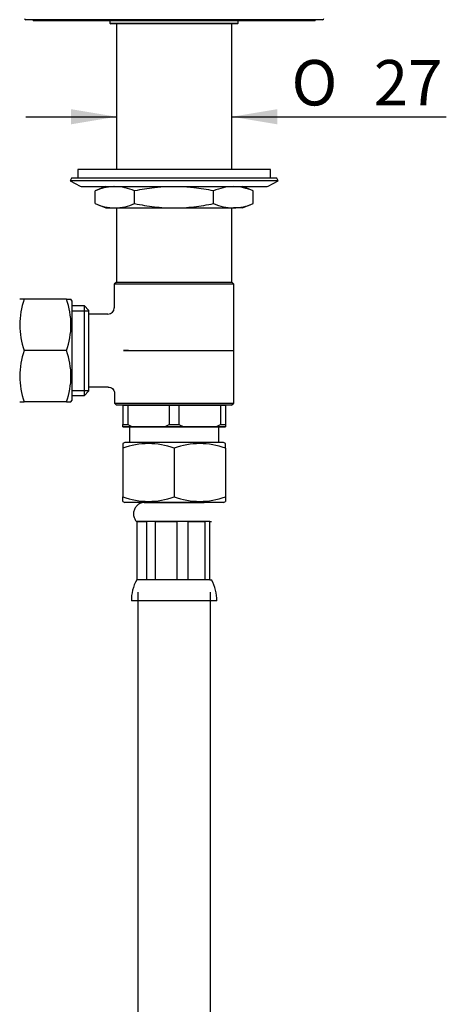
# Model space of a CAD drawing. Units: millimetres. Extents: x 110 to 301, y 40 to 275.
# Drawn here: x 222 to 255, y 116 to 192 of the extents above; entities that cross this region are included whole.
import ezdxf
from ezdxf.enums import TextEntityAlignment as Align

# ---------------------------------------------------------------- set-up
doc = ezdxf.new("R2010")
doc.units = ezdxf.units.MM
for name, color, linetype in [('_Translation', 7, 'Continuous'), ('BUSSOLA_AGGRAFFA', 7, 'Continuous'), ('CALOTTA_1-2', 7, 'Continuous'), ('CALOTTA_1-2A', 7, 'Continuous'), ('CB005-16', 7, 'Continuous'), ('CB031-05_REL1', 7, 'Continuous'), ('CB033-01', 7, 'Continuous'), ('CODOLO_CARTELLA.', 7, 'Continuous'), ('CW023-15', 7, 'Continuous'), ('CW023-16', 7, 'Continuous'), ('CW023-17', 7, 'Continuous'), ('CW033-002', 7, 'Continuous'), ('TRECCIA__S_X12.2', 7, 'Continuous')]:
    doc.layers.add(name, color=color, linetype=linetype)
doc.styles.add('SEACAD_Solid_Edge_ISO', font='seiso.ttf')
doc.styles.add('SEACAD_Solid_Edge_ISO1_Symbols', font='semeci1.ttf')
doc.dimstyles.new('ISO', dxfattribs={"dimtxt": 3.5, "dimasz": 3.5, "dimexe": 1.75, "dimexo": 0, "dimgap": 0.875, "dimtad": 1, "dimdec": 0, "dimlfac": 3.030303, "dimtxsty": 'SEACAD_Solid_Edge_ISO', "dimblk1": '_SE_FILLED', "dimblk2": '_SE_FILLED', "dimsah": 1, "dimcen": 1.75, "dimazin": 0, "dimtfac": 0.5, "dimtdec": 3, "dimtofl": 0, "dimtmove": 0, "dimatfit": 3, "dimfxl": 1, "dimarcsym": 0})

# ---------------------------------------------------------------- blocks, each defined once
blk = doc.blocks.new('SE')
at = {"layer": 'BUSSOLA_AGGRAFFA', "color": 7, "linetype": 'Continuous'}
for p, q in [((231.536, 153.089), (231.501, 153.089)), ((231.501, 153.089), (231.501, 148.599)), ((232.258, 153.089), (231.536, 153.089)), ((231.536, 153.089), (232.258, 153.089)), ((231.536, 148.599), (231.536, 153.089)), ((232.962, 153.089), (232.258, 153.089)), ((232.258, 153.089), (232.258, 148.599)), ((234.584, 153.089), (232.962, 153.089)), ((232.962, 153.089), (234.584, 153.089)), ((232.962, 148.599), (232.962, 153.089)), ((235.462, 153.089), (234.584, 153.089)), ((234.584, 153.089), (234.584, 148.599)), ((236.763, 153.089), (235.462, 153.089)), ((235.462, 153.089), (236.763, 153.089)), ((235.462, 148.599), (235.462, 153.089)), ((237.153, 153.089), (236.763, 153.089)), ((236.763, 153.089), (236.763, 148.599)), ((237.153, 153.089), (237.276, 153.089)), ((237.153, 148.599), (237.153, 153.089)), ((231.536, 148.599), (231.501, 148.599)), ((232.258, 148.599), (231.536, 148.599)), ((232.962, 148.599), (232.258, 148.599)), ((234.584, 148.599), (232.962, 148.599)), ((235.462, 148.599), (234.584, 148.599)), ((236.763, 148.599), (235.462, 148.599)), ((237.153, 148.599), (236.763, 148.599)), ((237.153, 148.599), (237.276, 148.599)), ((237.688, 146.979), (231.088, 146.979))]:
    blk.add_line(p, q, dxfattribs=at)
for centre, start, end in [((234.197, 147.05), 150.12168, 181.30366), ((234.579, 147.05), 358.69634, 29.87832)]:
    blk.add_arc(centre, 3.11, start, end, dxfattribs=at)
blk.add_open_spline([(232.126, 154.569), (232.127, 154.569), (232.13, 154.569), (232.124, 154.569), (232.123, 154.569), (232.122, 154.569), (232.071, 154.569), (231.913, 154.554), (231.676, 154.465), (231.451, 154.273), (231.302, 154.03), (231.235, 153.729), (231.277, 153.435), (231.391, 153.206), (231.481, 153.115), (231.522, 153.075)], degree=3, knots=[0.7218703, 0.7218703, 0.7218703, 0.7218703, 0.7302685, 0.7304082, 0.7305154, 0.7306599, 0.731148, 0.7500653, 0.7931552, 0.8279379, 0.8646374, 0.9035814, 0.9462758, 0.9798508, 1, 1, 1, 1], dxfattribs=at)
at = {"layer": 'CALOTTA_1-2', "color": 7, "linetype": 'Continuous'}
for p, q in [((222.822, 170.244), (222.468, 170.244)), ((226.075, 170.244), (222.822, 170.244)), ((226.075, 170.244), (226.428, 170.244)), ((226.511, 170.101), (226.428, 170.244)), ((226.511, 162.467), (226.511, 170.101)), ((226.075, 166.284), (222.822, 166.284)), ((222.468, 162.324), (222.822, 162.324)), ((226.075, 162.324), (222.822, 162.324)), ((226.075, 162.324), (226.428, 162.324)), ((226.428, 162.324), (226.511, 162.467))]:
    blk.add_line(p, q, dxfattribs=at)
for centre, start, end in [((228.237, 168.264), 159.91575, 200.08425), ((220.659, 168.264), 339.91575, 20.08425), ((228.237, 164.304), 159.91575, 200.08425), ((220.659, 164.304), 339.91575, 20.08425)]:
    blk.add_arc(centre, 5.766, start, end, dxfattribs=at)
at = {"layer": 'CALOTTA_1-2A', "color": 7, "linetype": 'Continuous'}
for p, q in [((230.571, 159.189), (230.428, 159.106)), ((230.428, 159.106), (230.428, 158.753)), ((230.428, 158.753), (230.428, 155.005)), ((238.206, 159.189), (230.571, 159.189)), ((234.388, 158.753), (234.388, 155.005)), ((238.348, 159.106), (238.206, 159.189)), ((238.348, 158.753), (238.348, 159.106)), ((238.348, 158.753), (238.348, 155.005)), ((230.428, 154.651), (230.428, 155.005)), ((238.348, 155.005), (238.348, 154.651)), ((230.428, 154.651), (230.571, 154.569)), ((238.206, 154.569), (230.571, 154.569)), ((232.078, 154.569), (236.698, 154.569)), ((238.206, 154.569), (238.348, 154.651))]:
    blk.add_line(p, q, dxfattribs=at)
for centre, start, end in [((232.408, 153.338), 69.91579, 110.08429), ((236.368, 153.338), 69.91571, 110.08421), ((232.408, 160.42), 249.91579, 290.08429), ((236.368, 160.42), 249.91571, 290.08421)]:
    blk.add_arc(centre, 5.766, start, end, dxfattribs=at)
at = {"layer": 'CB005-16', "color": 7, "linetype": 'Continuous'}
blk.add_line((245.839, 191.801), (222.937, 191.801), dxfattribs=at)
for centre, start, end in [((222.937, 191.9), 180, 270), ((245.839, 191.9), 270, 0)]:
    blk.add_arc(centre, 0.099, start, end, dxfattribs=at)
at = {"layer": 'CB031-05_REL1', "color": 7, "linetype": 'Continuous'}
for p, q in [((223.498, 191.801), (223.498, 191.702)), ((245.278, 191.702), (223.498, 191.702)), ((245.278, 191.702), (245.278, 191.801))]:
    blk.add_line(p, q, dxfattribs=at)
at = {"layer": 'CB033-01', "color": 7, "linetype": 'Continuous'}
for p, q in [((229.438, 191.702), (229.438, 191.537)), ((229.438, 191.537), (239.338, 191.537)), ((229.438, 191.537), (229.504, 191.471)), ((239.272, 191.471), (229.504, 191.471)), ((239.272, 191.471), (239.338, 191.537)), ((239.338, 191.537), (239.338, 191.702))]:
    blk.add_line(p, q, dxfattribs=at)
at = {"layer": 'CODOLO_CARTELLA.', "color": 7, "linetype": 'Continuous'}
for p, q in [((233.197, 154.569), (232.455, 154.569)), ((236.321, 154.569), (235.579, 154.569))]:
    blk.add_line(p, q, dxfattribs=at)
at = {"layer": 'CW023-15', "color": 7, "linetype": 'Continuous'}
for p, q in [((241.813, 180.251), (226.963, 180.251)), ((226.963, 180.251), (226.963, 179.591)), ((241.813, 179.591), (241.813, 180.251))]:
    blk.add_line(p, q, dxfattribs=at)
at = {"layer": 'CW023-16', "color": 7, "linetype": 'Continuous'}
for p, q in [((226.466, 179.591), (226.352, 179.372)), ((242.425, 179.372), (226.352, 179.372)), ((226.352, 179.372), (227.139, 178.962)), ((242.311, 179.591), (226.466, 179.591)), ((241.638, 178.962), (242.425, 179.372)), ((242.425, 179.372), (242.311, 179.591)), ((227.291, 178.925), (241.486, 178.925)), ((229.021, 178.925), (239.756, 178.925))]:
    blk.add_line(p, q, dxfattribs=at)
for centre, start, end in [((227.291, 179.255), 242.52557, 270), ((229.021, 179.255), 266.73646, 270), ((239.756, 179.255), 270, 273.26354), ((241.486, 179.255), 270, 297.47443)]:
    blk.add_arc(centre, 0.33, start, end, dxfattribs=at)
at = {"layer": 'CW023-17', "color": 7, "linetype": 'Continuous'}
for p, q in [((229.092, 178.925), (228.291, 178.593)), ((228.291, 177.619), (228.291, 178.593)), ((231.34, 177.619), (231.34, 178.593)), ((237.437, 177.619), (237.437, 178.593)), ((240.485, 178.593), (239.684, 178.925)), ((240.485, 177.619), (240.485, 178.593)), ((228.291, 177.619), (229.108, 177.281)), ((229.108, 177.281), (229.816, 177.281)), ((229.816, 177.281), (234.388, 177.281)), ((234.388, 177.281), (238.961, 177.281)), ((239.668, 177.281), (238.961, 177.281)), ((239.668, 177.281), (240.485, 177.619))]:
    blk.add_line(p, q, dxfattribs=at)
for centre, radius, start, end in [((229.907, 174.919), 4.014, 93.21376, 113.73103), ((229.739, 174.986), 3.946, 66.07482, 88.89441), ((239.037, 174.986), 3.946, 91.10471, 113.92606), ((238.885, 174.986), 3.946, 66.07419, 88.89504), ((229.892, 181.227), 3.946, 246.07482, 268.89441), ((229.725, 181.294), 4.014, 271.29973, 293.73103), ((239.037, 181.226), 3.946, 246.07394, 268.89529), ((238.885, 181.226), 3.946, 271.10496, 293.92581)]:
    blk.add_arc(centre, radius, start, end, dxfattribs=at)
for points, knots in [([(233.858, 178.92), (233.527, 178.906), (233.196, 178.88), (232.609, 178.812), (232.353, 178.776), (231.845, 178.693), (231.592, 178.645), (231.34, 178.593)], [0.1739861, 0.1739861, 0.1739861, 0.1739861, 0.5, 0.5, 0.75, 0.75, 1, 1, 1, 1]), ([(237.437, 178.593), (236.93, 178.698), (236.423, 178.783), (235.558, 178.883), (235.2, 178.91), (234.841, 178.923)], [0, 0, 0, 0, 0.5, 0.5, 0.8518674, 0.8518674, 0.8518674, 0.8518674]), ([(231.34, 177.619), (231.846, 177.515), (232.353, 177.429), (233.369, 177.312), (233.878, 177.281), (234.388, 177.281)], [0, 0, 0, 0, 0.5, 0.5, 1, 1, 1, 1]), ([(234.388, 177.281), (234.895, 177.281), (235.404, 177.312), (236.168, 177.4), (236.423, 177.436), (236.931, 177.52), (237.184, 177.567), (237.437, 177.619)], [0, 0, 0, 0, 0.5, 0.5, 0.75, 0.75, 1, 1, 1, 1])]:
    blk.add_open_spline(points, degree=3, knots=knots, dxfattribs=at)
at = {"layer": 'CW033-002', "color": 7, "linetype": 'Continuous'}
for p, q in [((229.933, 191.471), (229.933, 180.251)), ((238.843, 180.251), (238.843, 191.471)), ((229.933, 177.281), (229.933, 171.564)), ((238.843, 171.564), (238.843, 177.281)), ((229.933, 171.564), (229.768, 171.399)), ((239.008, 171.399), (229.768, 171.399)), ((229.768, 171.399), (229.768, 169.568)), ((229.933, 171.564), (238.843, 171.564)), ((239.008, 171.399), (238.843, 171.564)), ((239.008, 166.284), (239.008, 171.399)), ((227.458, 169.741), (226.511, 169.741)), ((226.511, 169.358), (227.788, 169.358)), ((227.458, 162.826), (227.458, 169.741)), ((227.788, 169.411), (227.458, 169.741)), ((227.788, 169.411), (227.788, 163.156)), ((229.283, 169.089), (227.788, 169.089)), ((230.48, 166.284), (230.502, 166.284)), ((230.858, 166.284), (230.48, 166.284)), ((230.502, 166.284), (230.879, 166.284)), ((230.858, 166.284), (239.008, 166.284)), ((230.879, 166.284), (238.992, 166.284)), ((238.992, 162.225), (238.992, 166.284)), ((227.788, 163.479), (229.3, 163.479)), ((226.511, 163.21), (227.788, 163.21)), ((226.511, 162.826), (227.458, 162.826)), ((227.458, 162.826), (227.788, 163.156)), ((229.785, 163), (229.785, 162.225)), ((229.785, 162.225), (238.992, 162.225)), ((229.785, 162.225), (229.95, 162.06)), ((238.827, 162.06), (229.95, 162.06)), ((230.428, 162.06), (230.803, 162.06)), ((230.428, 162.06), (230.428, 160.575)), ((230.803, 162.06), (234.014, 162.06)), ((230.803, 162.06), (230.803, 160.575)), ((234.014, 162.06), (234.763, 162.06)), ((234.014, 162.06), (234.014, 160.575)), ((234.763, 162.06), (237.974, 162.06)), ((234.763, 162.06), (234.763, 160.575)), ((237.974, 162.06), (238.348, 162.06)), ((237.974, 162.06), (237.974, 160.575)), ((238.348, 162.06), (238.348, 160.575)), ((238.827, 162.06), (238.992, 162.225)), ((230.428, 160.41), (230.428, 160.575)), ((230.428, 160.575), (230.803, 160.575)), ((230.428, 160.41), (230.931, 160.41)), ((231.177, 160.41), (230.428, 160.41)), ((230.803, 160.575), (231.177, 160.41)), ((230.931, 160.41), (237.846, 160.41)), ((230.931, 160.41), (230.931, 159.189)), ((233.64, 160.41), (231.177, 160.41)), ((233.64, 160.41), (234.014, 160.575)), ((235.137, 160.41), (233.64, 160.41)), ((234.014, 160.575), (234.763, 160.575)), ((234.763, 160.575), (235.137, 160.41)), ((237.6, 160.41), (235.137, 160.41)), ((237.6, 160.41), (237.974, 160.575)), ((238.348, 160.41), (237.6, 160.41)), ((237.846, 160.41), (238.348, 160.41)), ((237.846, 159.189), (237.846, 160.41)), ((237.974, 160.575), (238.348, 160.575)), ((238.348, 160.575), (238.348, 160.41))]:
    blk.add_line(p, q, dxfattribs=at)
blk.add_arc((229.284, 169.576), 0.482, 269.83715, 359.27785, dxfattribs=at)
blk.add_open_spline([(229.3, 163.469), (229.331, 163.471), (229.414, 163.476), (229.561, 163.41), (229.689, 163.293), (229.759, 163.157), (229.784, 163.057), (229.783, 163.01), (229.782, 162.999)], degree=3, knots=[0, 0, 0, 0, 0.114518, 0.353052, 0.604109, 0.799628, 0.962262, 1, 1, 1, 1], dxfattribs=at)
at = {"layer": 'TRECCIA__S_X12.2', "color": 7, "linetype": 'Continuous'}
for p, q in [((231.583, 147.639), (231.583, 106.587)), ((237.193, 106.587), (237.193, 147.639))]:
    blk.add_line(p, q, dxfattribs=at)
blk = doc.blocks.new('DMBLK93')
at = {"layer": '_Translation', "linetype": 'Continuous'}
for points in [[(226.433, 183.731), (229.933, 184.315), (226.433, 184.898)], [(242.343, 183.731), (242.343, 184.898), (238.843, 184.315)]]:
    blk.add_hatch(color=7, dxfattribs=at).paths.add_polyline_path(points)
at = {"layer": '_Translation', "color": 7, "linetype": 'Continuous'}
for p, q in [((222.933, 184.315), (229.933, 184.315)), ((238.843, 184.315), (255.395, 184.315))]:
    blk.add_line(p, q, dxfattribs=at)
for s, style, p in [('O', 'SEACAD_Solid_Edge_ISO1_Symbols', (243.448, 188.69)), ('27', 'SEACAD_Solid_Edge_ISO', (249.795, 188.69))]:
    blk.add_text(s, height=3.5, dxfattribs=dict(at, style=style)).set_placement(p, align=Align.TOP_LEFT)
blk = doc.blocks.new('_SE_FILLED')
at = {"color": 0}
blk.add_line((0, 0), (-1, 0), dxfattribs=at)
blk.add_solid([(0, 0), (-1, -0.1665), (-1, 0.1665), (0, 0)], dxfattribs=at)

msp = doc.modelspace()

# ---------------------------------------------------------------- block references
at = {"layer": '_Translation'}
msp.add_blockref('SE', (0, 0), dxfattribs=at)

# ---------------------------------------------------------------- dimensions: what is measured, and where the dimension line sits
at = {"layer": '_Translation', "color": 7, "linetype": 'Continuous'}
dim = msp.add_linear_dim(base=(229.9332, 184.3145), p1=(229.9332, 193.1789), p2=(238.8432, 193.1789), angle=360, text='\\A1;%%C <>', dimstyle='ISO', dxfattribs=at)
dim.commit()
dim.dimension.update_dxf_attribs({"geometry": 'DMBLK93', "text_midpoint": (242.2227, 184.3145), "dimtype": 161})

doc.saveas('drawing.dxf')
